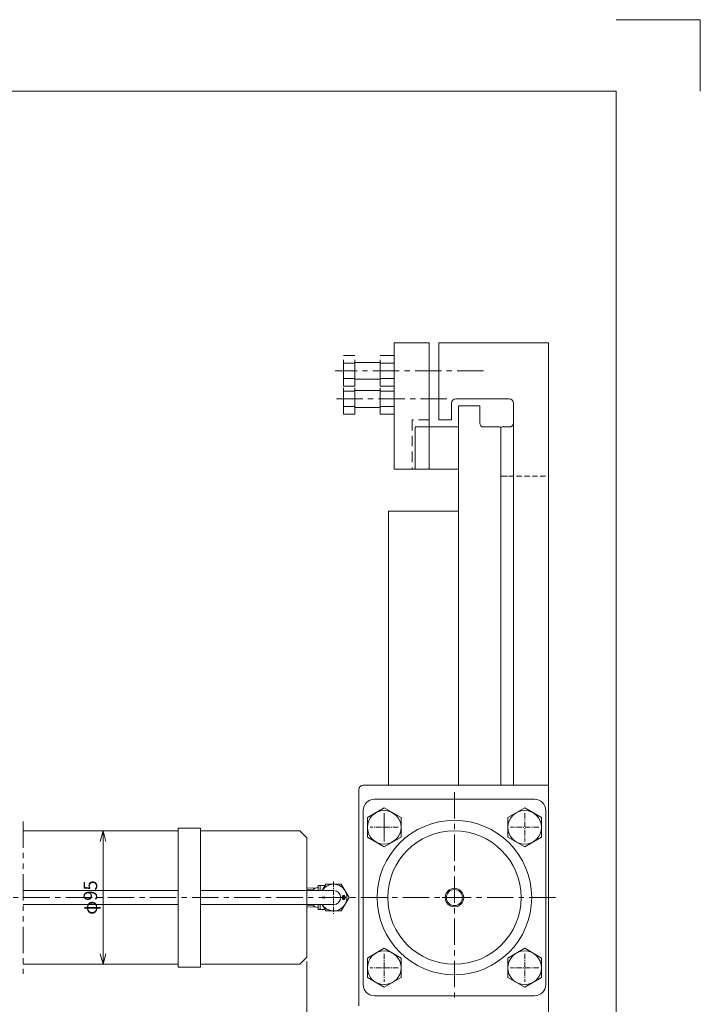
# Model space of a CAD drawing. Extents: x -2097 to 423, y -297 to 1485.
# Drawn here: x -62 to 423, y 784 to 1485 of the extents above; entities that cross this region are included whole.
import ezdxf

# ---------------------------------------------------------------- set-up
doc = ezdxf.new("R2010")
doc.units = 0
doc.header["$LTSCALE"] = 3
for name, pattern in [('CENTER', [2, 1.25, -0.25, 0.25, -0.25]), ('DASHED', [0.75, 0.5, -0.25]), ('HIDDEN', [0.375, 0.25, -0.125]), ('PHANTOM', [2.5, 1.25, -0.25, 0.25, -0.25, 0.25, -0.25])]:
    doc.linetypes.add(name, pattern=pattern)
doc.layers.get('0').update_dxf_attribs({"linetype": 'CONTINUOUS'})
doc.layers.get('DEFPOINTS').update_dxf_attribs({"linetype": 'CONTINUOUS'})
for name, color, linetype in [('ITTEN', 1, 'CENTER'), ('JISSEN', 7, 'CONTINUOUS'), ('SAISEN', 4, 'CONTINUOUS'), ('TEXT', 3, 'CONTINUOUS')]:
    doc.layers.add(name, color=color, linetype=linetype)
for name, color, linetype, lineweight in [('中心線', 1, 'CENTER', 13), ('図面枠(太線)', 40, 'CONTINUOUS', 25), ('寸法線', 3, 'ByLayer', 13)]:
    doc.layers.add(name, color=color, linetype=linetype, lineweight=lineweight)
doc.styles.add('K', font='ROMANS', dxfattribs={"bigfont": 'EXTFONT'})
doc.styles.add('KANJI', font='romans.shx', dxfattribs={"width": 0.9, "bigfont": 'BIGFONT.shx'})
doc.dimstyles.new('ISO-25-1', dxfattribs={"dimtxt": 3.2, "dimasz": 2.5, "dimexe": 1.25, "dimexo": 1, "dimgap": 1, "dimtad": 1, "dimdsep": 46, "dimtxsty": 'KANJI', "dimblk": 'OPEN30', "dimcen": 2.5, "dimclrd": 3, "dimclre": 3, "dimclrt": 3, "dimadec": 0, "dimazin": 0, "dimtfac": 1, "dimtmove": 0, "dimatfit": 3, "dimldrblk": 'OPEN30', "dimfxl": 0, "dimlwd": 13, "dimlwe": 13, "dimarcsym": 0})

# ---------------------------------------------------------------- blocks, each defined once
blk = doc.blocks.new('_Open30')
at = {"color": 0, "linetype": 'ByBlock', "lineweight": -2}
for p, q in [((-1, 0.268), (0, 0)), ((0, 0), (-1, -0.268)), ((0, 0), (-1, 0))]:
    blk.add_line(p, q, dxfattribs=at)
blk = doc.blocks.new('*D431')
at = {"layer": 'DEFPOINTS', "color": 0}
for p in [(142.96, 817.53), (-483.15, 475.03), (-483.15, 375.03)]:
    blk.add_point(p, dxfattribs=at)
at = {"layer": '中心線', "color": 3, "linetype": 'ByBlock', "lineweight": 13, "ltscale": 5}
for p, q in [((142.96, 814.53), (142.96, 371.28)), ((-483.15, 472.03), (-483.15, 371.28)), ((135.46, 375.03), (-475.65, 375.03))]:
    blk.add_line(p, q, dxfattribs=at)
at = {"layer": '中心線', "color": 3, "lineweight": 13, "xscale": 7.5, "yscale": 7.5, "zscale": 7.5, "rotation": 180}
blk.add_blockref('_Open30', (-483.15, 375.03), dxfattribs=at)
at = {"layer": '中心線', "color": 3, "lineweight": 13, "xscale": 7.5, "yscale": 7.5, "zscale": 7.5}
blk.add_blockref('_Open30', (142.96, 375.03), dxfattribs=at)
at = {"layer": '中心線', "color": 3, "linetype": 'ByBlock', "lineweight": 18, "ltscale": 5, "insert": (-170.09, 382.83), "char_height": 9.6, "attachment_point": 5, "style": 'KANJI'}
blk.add_mtext('858', dxfattribs=at)
blk = doc.blocks.new('*D438')
at = {"layer": 'DEFPOINTS', "color": 0}
for p in [(-2.16, 907.53), (-2.16, 907.53), (-2.16, 812.53)]:
    blk.add_point(p, dxfattribs=at)
at = {"layer": '中心線', "color": 3, "linetype": 'Continuous', "lineweight": 13, "ltscale": 5}
for p, q in [((-5.16, 907.53), (-5.91, 907.53)), ((-2.16, 820.03), (-2.16, 900.03)), ((-5.16, 812.53), (-5.91, 812.53))]:
    blk.add_line(p, q, dxfattribs=at)
at = {"layer": '中心線', "color": 3, "lineweight": 13, "xscale": 7.5, "yscale": 7.5, "zscale": 7.5}
for p, rotation in [((-2.16, 907.53), 90), ((-2.16, 812.53), 270)]:
    blk.add_blockref('_Open30', p, dxfattribs=dict(at, rotation=rotation))
at = {"layer": '中心線', "color": 3, "linetype": 'ByBlock', "lineweight": 18, "ltscale": 5, "insert": (-9.96, 860.03), "char_height": 9.6, "attachment_point": 5, "rotation": 90, "style": 'KANJI'}
blk.add_mtext('φ95', dxfattribs=at)
blk = doc.blocks.new('S21')
at = {"layer": 'TEXT'}
for p, q in [((-1.75, 1.58), (-1.25, 1.58)), ((-1.5, 1.73), (-0.08, 1.73)), ((-0.38, 3.01), (0.38, 3.01)), ((-0.38, 0.37), (0.38, 0.37)), ((0, 3.01), (0, 0.37)), ((0.07, 1.73), (1.5, 1.73)), ((1.25, 1.88), (1.75, 1.88)), ((1.5, 1.73), (1.5, 1.58))]:
    blk.add_line(p, q, dxfattribs=at)
for points in [[(1.5, 1.88), (1.5, 2.6), (0, 3.46), (-1.5, 2.6)], [(-1.5, 2.6), (-1.5, 1.73)], [(-1.5, 1.58), (-1.5, 0.87), (0, 0), (1.5, 0.87), (1.5, 1.73)]]:
    blk.add_lwpolyline(points, dxfattribs=at)
blk = doc.blocks.new('A$C65828195')
at = {"layer": 'ITTEN', "lineweight": 18}
blk.add_line((18.99, 11.5), (18.99, -11.5), dxfattribs=at)
at = {"layer": 'JISSEN', "lineweight": 18}
for p, q in [((7.99, 5), (7.99, 8.5)), ((12.93, 8.5), (7.99, 8.5)), ((7.99, 7.82), (7.99, 5)), ((9.39, 8.5), (9.39, 5)), ((13.51, 9.5), (10.91, 5)), ((24.47, 9.5), (13.51, 9.5)), ((29.96, 0), (24.47, 9.5)), ((0, 6.6), (7.02, 6.82)), ((4.99, 5), (4.99, 6.76)), ((24.47, -9.5), (29.96, 0)), ((0, -6.6), (7.02, -6.82)), ((4.99, -5), (4.99, -6.76)), ((7.99, -5), (7.99, -8.5)), ((9.39, -5), (9.39, -8.5)), ((10.91, -5), (13.51, -9.5)), ((12.93, -8.5), (7.99, -8.5)), ((13.51, -9.5), (24.47, -9.5))]:
    blk.add_line(p, q, dxfattribs=at)
for centre, radius, start, end in [((6.99, 7.82), 1, 271.79, 0), ((18.99, 0), 9.5, 211.7405, 148.2595), ((18.99, 0), 5, 270, 90), ((6.99, -7.82), 1, 0, 88.21)]:
    blk.add_arc(centre, radius, start, end, dxfattribs=at)
at = {"layer": 'SAISEN', "lineweight": 18}
for p, q in [((4.99, 5.86), (0, 5.7)), ((6.64, 6.81), (4.99, 5.86)), ((4.99, -5.86), (0, -5.7)), ((6.64, -6.81), (4.99, -5.86))]:
    blk.add_line(p, q, dxfattribs=at)
at = {"layer": '寸法線', "lineweight": 18}
for p, q in [((18.99, 5), (-75.68, 5)), ((18.99, -5), (-75.68, -5))]:
    blk.add_line(p, q, dxfattribs=at)
at = {"layer": 'JISSEN', "lineweight": 18, "xscale": 0.8, "yscale": 0.8, "zscale": 0.8, "rotation": 270}
blk.add_blockref('S21', (24.77, 0), dxfattribs=at)
at = {"layer": 'TEXT', "lineweight": 18, "style": 'K'}
blk.add_text('10', height=1.912, rotation=270, dxfattribs=at).set_placement((11.07, 1.68))

msp = doc.modelspace()

# ---------------------------------------------------------------- linework, layer by layer
at = {"color": 3, "lineweight": 18, "ltscale": 3}
for p, q in [((67.285, 907.527), (137.963, 907.527)), ((137.963, 907.527), (142.963, 902.527)), ((142.963, 902.527), (142.963, 817.527)), ((137.963, 812.527), (142.963, 817.527)), ((67.285, 812.527), (137.963, 812.527))]:
    msp.add_line(p, q, dxfattribs=at)
at = {"layer": 'DEFPOINTS', "color": 9, "lineweight": 18}
for p, q in [((423, 1485), (363, 1485)), ((423, 1434), (423, 1485))]:
    msp.add_line(p, q, dxfattribs=at)
at = {"layer": '中心線', "linetype": 'Continuous', "lineweight": 18, "ltscale": 5}
for p, q in [((229.983, 1255.027), (204.983, 1255.027)), ((204.983, 1255.027), (204.983, 1165.022)), ((229.983, 1255.027), (229.983, 1165.022))]:
    msp.add_line(p, q, dxfattribs=at)
at = {"layer": '中心線', "color": 3, "linetype": 'ByBlock', "lineweight": 18, "ltscale": 5}
for p, q in [((314.963, 1255.027), (236.963, 1255.027)), ((236.963, 1255.027), (236.963, 1200.027)), ((314.963, 1255.027), (314.963, 465.027)), ((286.963, 1215.027), (248.963, 1215.027)), ((245.963, 1212.027), (245.963, 1200.027)), ((289.963, 1212.027), (289.963, 940.027)), ((245.963, 1200.027), (236.963, 1200.027)), ((182.963, 940.027), (314.963, 940.027)), ((179.963, 937.027), (179.963, 783.027)), ((304.963, 930.027), (190.963, 930.027)), ((182.963, 922.027), (182.963, 798.027)), ((312.963, 922.027), (312.963, 798.027)), ((190.963, 790.027), (304.963, 790.027))]:
    msp.add_line(p, q, dxfattribs=at)
at = {"layer": '中心線', "color": 3, "linetype": 'PHANTOM', "lineweight": 18, "ltscale": 5}
for p, q in [((168.963, 1245.996), (176.963, 1245.996)), ((168.963, 1224.056), (168.963, 1245.996)), ((176.963, 1224.056), (176.963, 1245.996)), ((176.963, 1241.026), (194.983, 1241.026)), ((194.983, 1245.996), (204.983, 1245.996)), ((194.983, 1224.056), (194.983, 1245.996)), ((168.963, 1240.511), (176.963, 1240.511)), ((194.983, 1240.511), (204.983, 1240.511)), ((168.963, 1229.541), (176.963, 1229.541)), ((176.963, 1229.026), (194.983, 1229.026)), ((194.983, 1229.541), (204.983, 1229.541)), ((168.963, 1204.054), (168.963, 1225.993)), ((168.963, 1224.056), (176.963, 1224.056)), ((168.963, 1220.51), (176.963, 1220.51)), ((176.963, 1204.054), (176.963, 1225.993)), ((176.963, 1221.026), (194.983, 1221.026)), ((194.983, 1204.054), (194.983, 1225.993)), ((194.983, 1224.056), (204.983, 1224.056)), ((194.983, 1220.51), (204.983, 1220.51)), ((168.963, 1209.539), (176.963, 1209.539)), ((176.963, 1209.023), (194.983, 1209.023)), ((194.983, 1209.539), (204.983, 1209.539)), ((168.963, 1204.054), (176.963, 1204.054)), ((194.983, 1204.054), (204.983, 1204.054)), ((-59.037, 914.262), (-59.037, 805.792))]:
    msp.add_line(p, q, dxfattribs=at)
at = {"layer": '中心線', "color": 3, "linetype": 'CENTER', "lineweight": 18, "ltscale": 5}
for p, q in [((268.645, 1235.028), (163.145, 1235.028)), ((242.645, 1215.026), (163.145, 1215.026)), ((281.963, 1195.027), (286.963, 1195.027)), ((247.965, 935.025), (247.965, 785.025)), ((319.963, 860.027), (-1903.245, 860.027)), ((257.965, 860.025), (237.965, 860.025))]:
    msp.add_line(p, q, dxfattribs=at)
at = {"layer": '中心線', "color": 2, "linetype": 'ByBlock', "lineweight": 18, "ltscale": 5}
for p, q in [((265.963, 1210.027), (250.963, 1210.027)), ((250.963, 940.027), (250.963, 1210.027)), ((265.963, 1198.027), (265.963, 1210.027)), ((219.963, 1195.027), (250.963, 1195.027)), ((219.963, 1165.024), (219.963, 1194.856)), ((268.963, 1195.027), (279.963, 1195.027)), ((280.963, 940.027), (280.963, 1194.856)), ((219.963, 1165.027), (250.963, 1165.027)), ((200.963, 1135.027), (250.963, 1135.027))]:
    msp.add_line(p, q, dxfattribs=at)
at = {"layer": '中心線', "linetype": 'DASHED', "lineweight": 18, "ltscale": 5}
for p, q in [((229.983, 1200.027), (217.933, 1200.027)), ((217.933, 1200.027), (217.933, 1165.022))]:
    msp.add_line(p, q, dxfattribs=at)
at = {"layer": '中心線', "color": 1, "linetype": 'ByBlock', "lineweight": 18, "ltscale": 5}
msp.add_line((248.963, 1165.027), (204.983, 1165.022), dxfattribs=at)
at = {"layer": '中心線', "color": 3, "linetype": 'HIDDEN', "lineweight": 18, "ltscale": 5}
for p, q in [((280.963, 1160.027), (314.963, 1160.027)), ((281.963, 1160.027), (287.963, 1160.027))]:
    msp.add_line(p, q, dxfattribs=at)
at = {"layer": '中心線', "color": 2, "linetype": 'Continuous', "lineweight": 18, "ltscale": 5}
msp.add_line((200.963, 940.027), (200.963, 1135.027), dxfattribs=at)
at = {"layer": '中心線', "color": 3, "linetype": 'ByBlock', "lineweight": 18, "ltscale": 5}
for points in [[(209.962, 916.955), (197.962, 923.883), (185.962, 916.955), (185.962, 903.099), (197.962, 896.171), (209.962, 903.099)], [(309.962, 916.955), (297.962, 923.883), (285.962, 916.955), (285.962, 903.099), (297.962, 896.171), (309.962, 903.099)], [(209.963, 816.955), (197.963, 823.883), (185.963, 816.955), (185.963, 803.099), (197.963, 796.171), (209.963, 803.099)], [(309.962, 816.955), (297.962, 823.883), (285.962, 816.955), (285.962, 803.099), (297.962, 796.171), (309.962, 803.099)]]:
    msp.add_lwpolyline(points, close=True, dxfattribs=at)
for centre, radius in [((197.962, 910.027), 12), ((297.962, 910.027), 12), ((247.965, 860.025), 55), ((247.965, 860.025), 47.5), ((197.963, 810.027), 12), ((297.962, 810.027), 12)]:
    msp.add_circle(centre, radius, dxfattribs=at)
at = {"layer": '中心線', "color": 3, "linetype": 'Continuous', "lineweight": 18, "ltscale": 5}
for radius in [6.6, 5.7]:
    msp.add_circle((247.965, 860.025), radius, dxfattribs=at)
at = {"layer": '中心線', "color": 3, "linetype": 'ByBlock', "lineweight": 18, "ltscale": 5}
for centre, radius, start, end in [((248.963, 1212.027), 3, 90, 180), ((286.963, 1212.027), 3, 0, 90), ((279.963, 1192.027), 3, 70.528779, 90), ((281.963, 1192.027), 3, 90, 109.471221), ((286.963, 1198.027), 3, 270, 0), ((182.963, 937.027), 3, 90, 180), ((190.963, 922.027), 8, 90, 180), ((304.963, 922.027), 8, 0, 90), ((190.963, 798.027), 8, 180, 270), ((304.963, 798.027), 8, 270, 0)]:
    msp.add_arc(centre, radius, start, end, dxfattribs=at)
at = {"layer": '中心線', "color": 2, "linetype": 'ByBlock', "lineweight": 18, "ltscale": 5}
msp.add_arc((268.963, 1198.027), 3, 180, 270, dxfattribs=at)
at = {"layer": '図面枠(太線)', "lineweight": 18}
for p, q in [((363, 1434), (-2037, 1434)), ((363, -246), (363, 1434))]:
    msp.add_line(p, q, dxfattribs=at)
at = {"layer": '寸法線', "color": 3, "linetype": 'CENTER', "lineweight": 18}
for p, q in [((197.965, 920.027), (197.965, 900.027)), ((297.965, 920.027), (297.965, 900.027)), ((197.965, 917.527), (197.965, 902.527)), ((207.963, 910.027), (187.963, 910.027)), ((307.963, 910.027), (287.963, 910.027)), ((197.965, 820.027), (197.965, 800.027)), ((297.965, 820.027), (297.965, 800.027)), ((207.963, 810.027), (187.963, 810.027)), ((307.963, 810.027), (287.963, 810.027))]:
    msp.add_line(p, q, dxfattribs=at)
at = {"layer": '寸法線', "color": 3, "lineweight": 18}
for p, q in [((-59.037, 907.527), (51.285, 907.527)), ((-59.037, 812.527), (51.285, 812.527))]:
    msp.add_line(p, q, dxfattribs=at)
at = {"layer": '寸法線', "linetype": 'Continuous', "lineweight": 18}
msp.add_line((51.285, 909.527), (67.285, 909.527), dxfattribs=at)
at = {"layer": '寸法線', "lineweight": 13}
for p, q in [((51.285, 909.527), (51.285, 810.527)), ((67.285, 909.527), (67.285, 810.527)), ((51.285, 810.527), (67.285, 810.527))]:
    msp.add_line(p, q, dxfattribs=at)
at = {"layer": '寸法線', "lineweight": 18}
for p, q in [((51.285, 865.027), (-59.037, 865.027)), ((51.285, 855.027), (-59.037, 855.027))]:
    msp.add_line(p, q, dxfattribs=at)

# ---------------------------------------------------------------- block references
at = {"layer": '中心線', "color": 2, "linetype": 'Continuous', "lineweight": 18, "ltscale": 5}
msp.add_blockref('A$C65828195', (142.963, 860.027), dxfattribs=at)

# ---------------------------------------------------------------- dimensions: what is measured, and where the dimension line sits
dim = msp.add_linear_dim(base=(-2.155, 907.527), p1=(-2.155, 812.527), p2=(-2.155, 907.527), angle=90, text='φ95', dimstyle='ISO-25-1', override={"dimscale": 3, "dimblk1": 'Open30', "dimblk2": 'Open30'}, dxfattribs=at)
dim.commit()
dim.dimension.update_dxf_attribs({"geometry": '*D438', "text_midpoint": (-9.955, 860.027)})
at = {"layer": '中心線', "linetype": 'ByBlock', "lineweight": 18, "ltscale": 5}
dim = msp.add_linear_dim(base=(-483.151, 375.027), p1=(142.963, 817.527), p2=(-483.151, 475.027), text='858', dimstyle='ISO-25-1', override={"dimscale": 3, "dimblk1": 'Open30', "dimblk2": 'Open30'}, dxfattribs=at)
dim.commit()
dim.dimension.update_dxf_attribs({"geometry": '*D431', "text_midpoint": (-170.094, 382.827)})

doc.saveas('drawing.dxf')
